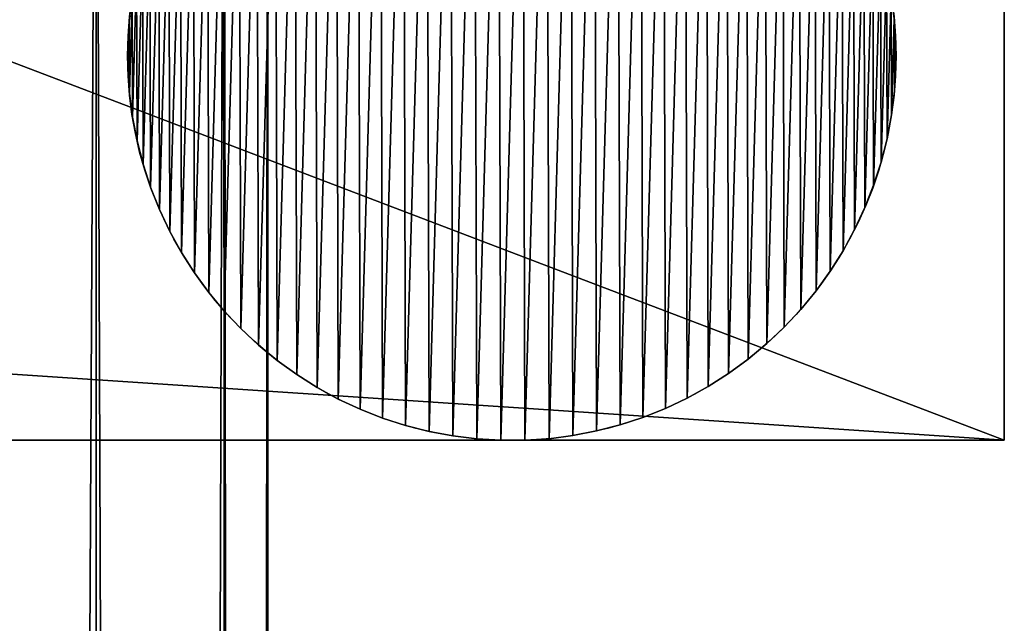
# Model space of a CAD drawing. Extents: x 0 to 7481, y -2653 to 6045.
# Drawn here: x 1443 to 1481, y 2498 to 2521 of the extents above; entities that cross this region are included whole.
import ezdxf

# ---------------------------------------------------------------- set-up
doc = ezdxf.new("R2010")
doc.units = 0
doc.header["$LTSCALE"] = 25.4
doc.layers.get('0').update_dxf_attribs({"color": 13, "linetype": 'CONTINUOUS'})

# ---------------------------------------------------------------- blocks, each defined once
blk = doc.blocks.new('GROUP_26')
at = {"color": 40}
for p, q in [((329.551, -1490, 125), (329.551, 10, 125)), ((329.551, -1490, 25), (329.551, 10, 25)), ((329.551, -1490, 25), (329.551, 10, 25)), ((329.551, -1490, 125), (329.551, 10, 125)), ((334.546, -1490, 112.941), (334.546, 10, 112.941)), ((334.546, -1490, 37.059), (334.546, 10, 37.059)), ((334.546, -1490, 112.941), (334.546, 10, 112.941)), ((334.546, -1490, 37.059), (334.546, 10, 37.059)), ((336.25, 10, 100), (336.25, -1490, 100)), ((336.25, -1490, 50), (336.25, 10, 50)), ((336.25, -1490, 50), (336.25, 10, 50)), ((336.25, 10, 100), (336.25, -1490, 100))]:
    blk.add_line(p, q, dxfattribs=at)
mesh = blk.add_polyface(dxfattribs=at)
corners = [(321.605, 10, 14.645), (329.551, -1490, 25), (321.605, -1490, 14.645), (329.551, 10, 25)]
mesh.append_faces([[corners[k] for k in face] for face in [(0, 1, 2), (1, 0, 3)]], dxfattribs={"vtx0": -1, "color": 40})
mesh = blk.add_polyface(dxfattribs=at)
corners = [(329.551, 10, 125), (321.605, -1490, 135.355), (329.551, -1490, 125), (321.605, 10, 135.355)]
mesh.append_faces([[corners[k] for k in face] for face in [(0, 1, 2), (1, 0, 3)]], dxfattribs={"vtx0": -1, "color": 40})
mesh = blk.add_polyface(dxfattribs=at)
corners = [(334.546, 10, 112.941), (329.551, -1490, 125), (334.546, -1490, 112.941), (329.551, 10, 125)]
mesh.append_faces([[corners[k] for k in face] for face in [(0, 1, 2), (1, 0, 3)]], dxfattribs={"vtx0": -1, "color": 40})
mesh = blk.add_polyface(dxfattribs=at)
corners = [(329.551, 10, 25), (334.546, -1490, 37.059), (329.551, -1490, 25), (334.546, 10, 37.059)]
mesh.append_faces([[corners[k] for k in face] for face in [(0, 1, 2), (1, 0, 3)]], dxfattribs={"vtx0": -1, "color": 40})
mesh = blk.add_polyface(dxfattribs=at)
corners = [(336.25, 10, 100), (334.546, -1490, 112.941), (336.25, -1490, 100), (334.546, 10, 112.941)]
mesh.append_faces([[corners[k] for k in face] for face in [(0, 1, 2), (1, 0, 3)]], dxfattribs={"vtx0": -1, "color": 40})
mesh = blk.add_polyface(dxfattribs=at)
corners = [(334.546, 10, 37.059), (336.25, -1490, 50), (334.546, -1490, 37.059), (336.25, 10, 50)]
mesh.append_faces([[corners[k] for k in face] for face in [(0, 1, 2), (1, 0, 3)]], dxfattribs={"vtx0": -1, "color": 40})
mesh = blk.add_polyface(dxfattribs=at)
corners = [(336.25, 10, 50), (336.25, -1490, 100), (336.25, -1490, 50), (336.25, 10, 100)]
mesh.append_faces([[corners[k] for k in face] for face in [(0, 1, 2), (1, 0, 3)]], dxfattribs={"vtx0": -1, "color": 40})
blk = doc.blocks.new('GROUP_48')
at = {"color": 0}
blk.add_blockref('GROUP_26', (56.25, 1490), dxfattribs=at)
blk = doc.blocks.new('GROUP_41')
at = {"color": 0}
for p, q in [((0.057, 16.364), (0.057, 16.364, 10)), ((0.057, 16.364), (0.057, 16.364, 10)), ((0, 15.423), (0, 15.423, 10)), ((0, 15.423), (0, 15.423, 10)), ((29.985, 15.507), (29.985, 15.507, 10)), ((29.985, 15.507), (29.985, 15.507, 10)), ((0.003, 14.481), (0.003, 14.481, 10)), ((0.003, 14.481), (0.003, 14.481, 10)), ((29.988, 14.565), (29.988, 14.565, 10)), ((29.988, 14.565), (29.988, 14.565, 10)), ((0.064, 13.541), (0.064, 13.541, 10)), ((0.064, 13.541), (0.064, 13.541, 10)), ((29.931, 13.624), (29.931, 13.624, 10)), ((29.931, 13.624), (29.931, 13.624, 10)), ((29.816, 12.689), (29.816, 12.689, 10)), ((29.816, 12.689), (29.816, 12.689, 10)), ((0.185, 12.606), (0.185, 12.606, 10)), ((0.185, 12.606), (0.185, 12.606, 10)), ((0.364, 11.681), (0.364, 11.681, 10)), ((0.364, 11.681), (0.364, 11.681, 10)), ((29.642, 11.763), (29.642, 11.763, 10)), ((29.642, 11.763), (29.642, 11.763, 10)), ((0.601, 10.769), (0.601, 10.769, 10)), ((0.601, 10.769), (0.601, 10.769, 10)), ((29.41, 10.849), (29.41, 10.849, 10)), ((29.41, 10.849), (29.41, 10.849, 10)), ((0.895, 9.873), (0.895, 9.873, 10)), ((0.895, 9.873), (0.895, 9.873, 10)), ((29.121, 9.952), (29.121, 9.952, 10)), ((29.121, 9.952), (29.121, 9.952, 10)), ((1.244, 8.998), (1.244, 8.998, 10)), ((1.244, 8.998), (1.244, 8.998, 10)), ((28.777, 9.075), (28.777, 9.075, 10)), ((28.777, 9.075), (28.777, 9.075, 10)), ((1.648, 8.147), (1.648, 8.147, 10)), ((1.648, 8.147), (1.648, 8.147, 10)), ((28.378, 8.221), (28.378, 8.221, 10)), ((28.378, 8.221), (28.378, 8.221, 10)), ((2.104, 7.322), (2.104, 7.322, 10)), ((2.104, 7.322), (2.104, 7.322, 10)), ((27.926, 7.394), (27.926, 7.394, 10)), ((27.926, 7.394), (27.926, 7.394, 10)), ((27.424, 6.597), (27.424, 6.597, 10)), ((27.424, 6.597), (27.424, 6.597, 10)), ((2.611, 6.528), (2.611, 6.528, 10)), ((2.611, 6.528), (2.611, 6.528, 10)), ((3.167, 5.767), (3.167, 5.767, 10)), ((3.167, 5.767), (3.167, 5.767, 10)), ((26.872, 5.833), (26.872, 5.833, 10)), ((26.872, 5.833), (26.872, 5.833, 10)), ((3.77, 5.043), (3.77, 5.043, 10)), ((3.77, 5.043), (3.77, 5.043, 10)), ((26.273, 5.106), (26.273, 5.106, 10)), ((26.273, 5.106), (26.273, 5.106, 10)), ((4.417, 4.358), (4.417, 4.358, 10)), ((4.417, 4.358), (4.417, 4.358, 10)), ((25.63, 4.417), (25.63, 4.417, 10)), ((25.63, 4.417), (25.63, 4.417, 10)), ((5.106, 3.715), (5.106, 3.715, 10)), ((5.106, 3.715), (5.106, 3.715, 10)), ((24.945, 3.77), (24.945, 3.77, 10)), ((24.945, 3.77), (24.945, 3.77, 10)), ((5.833, 3.116), (5.833, 3.116, 10)), ((5.833, 3.116), (5.833, 3.116, 10)), ((24.22, 3.167), (24.22, 3.167, 10)), ((24.22, 3.167), (24.22, 3.167, 10)), ((6.597, 2.564), (6.597, 2.564, 10)), ((6.597, 2.564), (6.597, 2.564, 10)), ((23.46, 2.611), (23.46, 2.611, 10)), ((23.46, 2.611), (23.46, 2.611, 10)), ((7.394, 2.061), (7.394, 2.061, 10)), ((7.394, 2.061), (7.394, 2.061, 10)), ((22.665, 2.104), (22.665, 2.104, 10)), ((22.665, 2.104), (22.665, 2.104, 10)), ((8.221, 1.61), (8.221, 1.61, 10)), ((8.221, 1.61), (8.221, 1.61, 10)), ((21.841, 1.648), (21.841, 1.648, 10)), ((21.841, 1.648), (21.841, 1.648, 10)), ((9.075, 1.211), (9.075, 1.211, 10)), ((9.075, 1.211), (9.075, 1.211, 10)), ((20.989, 1.244), (20.989, 1.244, 10)), ((20.989, 1.244), (20.989, 1.244, 10)), ((9.952, 0.867), (9.952, 0.867, 10)), ((9.952, 0.867), (9.952, 0.867, 10)), ((20.114, 0.895), (20.114, 0.895, 10)), ((20.114, 0.895), (20.114, 0.895, 10)), ((10.849, 0.578), (10.849, 0.578, 10)), ((10.849, 0.578), (10.849, 0.578, 10)), ((19.219, 0.601), (19.219, 0.601, 10)), ((19.219, 0.601), (19.219, 0.601, 10)), ((11.763, 0.346), (11.763, 0.346, 10)), ((11.763, 0.346), (11.763, 0.346, 10)), ((12.689, 0.172), (12.689, 0.172, 10)), ((12.689, 0.172), (12.689, 0.172, 10)), ((13.624, 0.057), (13.624, 0.057, 10)), ((13.624, 0.057), (13.624, 0.057, 10)), ((14.565, 0), (14.565, 0, 10)), ((14.565, 0), (14.565, 0, 10)), ((15.507, 0.003), (15.507, 0.003, 10)), ((15.507, 0.003), (15.507, 0.003, 10)), ((16.447, 0.064), (16.447, 0.064, 10)), ((16.447, 0.064), (16.447, 0.064, 10)), ((17.382, 0.185), (17.382, 0.185, 10)), ((17.382, 0.185), (17.382, 0.185, 10)), ((18.307, 0.364), (18.307, 0.364, 10)), ((18.307, 0.364), (18.307, 0.364, 10))]:
    blk.add_line(p, q, dxfattribs=at)
for centre in [(14.994, 14.994), (14.994, 14.994, 10), (14.994, 14.994), (14.994, 14.994, 10), (14.994, 14.994), (14.994, 14.994, 10), (14.994, 14.994), (14.994, 14.994, 10), (14.994, 14.994), (14.994, 14.994, 10), (14.994, 14.994), (14.994, 14.994, 10), (14.994, 14.994), (14.994, 14.994, 10), (14.994, 14.994), (14.994, 14.994, 10), (14.994, 14.994), (14.994, 14.994, 10), (14.994, 14.994), (14.994, 14.994, 10), (14.994, 14.994), (14.994, 14.994, 10), (14.994, 14.994), (14.994, 14.994, 10), (14.994, 14.994), (14.994, 14.994, 10), (14.994, 14.994), (14.994, 14.994, 10), (14.994, 14.994), (14.994, 14.994, 10), (14.994, 14.994), (14.994, 14.994, 10), (14.994, 14.994), (14.994, 14.994, 10), (14.994, 14.994), (14.994, 14.994, 10), (14.994, 14.994), (14.994, 14.994, 10), (14.994, 14.994), (14.994, 14.994, 10), (14.994, 14.994), (14.994, 14.994, 10), (14.994, 14.994), (14.994, 14.994, 10), (14.994, 14.994), (14.994, 14.994, 10), (14.994, 14.994), (14.994, 14.994, 10), (14.994, 14.994), (14.994, 14.994, 10), (14.994, 14.994), (14.994, 14.994, 10), (14.994, 14.994), (14.994, 14.994, 10), (14.994, 14.994), (14.994, 14.994, 10), (14.994, 14.994), (14.994, 14.994, 10), (14.994, 14.994), (14.994, 14.994, 10), (14.994, 14.994), (14.994, 14.994, 10), (14.994, 14.994), (14.994, 14.994, 10), (14.994, 14.994), (14.994, 14.994, 10), (14.994, 14.994), (14.994, 14.994, 10), (14.994, 14.994), (14.994, 14.994, 10), (14.994, 14.994), (14.994, 14.994, 10), (14.994, 14.994), (14.994, 14.994, 10), (14.994, 14.994), (14.994, 14.994, 10), (14.994, 14.994), (14.994, 14.994, 10), (14.994, 14.994), (14.994, 14.994, 10), (14.994, 14.994), (14.994, 14.994, 10), (14.994, 14.994), (14.994, 14.994, 10), (14.994, 14.994), (14.994, 14.994, 10), (14.994, 14.994), (14.994, 14.994, 10), (14.994, 14.994), (14.994, 14.994, 10), (14.994, 14.994), (14.994, 14.994, 10), (14.994, 14.994), (14.994, 14.994, 10), (14.994, 14.994), (14.994, 14.994, 10), (14.994, 14.994), (14.994, 14.994, 10), (14.994, 14.994), (14.994, 14.994, 10), (14.994, 14.994), (14.994, 14.994, 10), (14.994, 14.994), (14.994, 14.994, 10), (14.994, 14.994), (14.994, 14.994, 10), (14.994, 14.994), (14.994, 14.994, 10), (14.994, 14.994), (14.994, 14.994, 10), (14.994, 14.994), (14.994, 14.994, 10), (14.994, 14.994), (14.994, 14.994, 10), (14.994, 14.994), (14.994, 14.994, 10), (14.994, 14.994), (14.994, 14.994, 10), (14.994, 14.994), (14.994, 14.994, 10), (14.994, 14.994), (14.994, 14.994, 10), (14.994, 14.994), (14.994, 14.994, 10), (14.994, 14.994), (14.994, 14.994, 10), (14.994, 14.994), (14.994, 14.994, 10), (14.994, 14.994), (14.994, 14.994, 10), (14.994, 14.994), (14.994, 14.994, 10), (14.994, 14.994), (14.994, 14.994, 10), (14.994, 14.994), (14.994, 14.994, 10), (14.994, 14.994), (14.994, 14.994, 10), (14.994, 14.994), (14.994, 14.994, 10), (14.994, 14.994), (14.994, 14.994, 10), (14.994, 14.994), (14.994, 14.994, 10), (14.994, 14.994), (14.994, 14.994, 10), (14.994, 14.994), (14.994, 14.994, 10), (14.994, 14.994), (14.994, 14.994, 10), (14.994, 14.994), (14.994, 14.994, 10), (14.994, 14.994), (14.994, 14.994, 10), (14.994, 14.994), (14.994, 14.994, 10), (14.994, 14.994), (14.994, 14.994, 10), (14.994, 14.994), (14.994, 14.994, 10), (14.994, 14.994), (14.994, 14.994, 10), (14.994, 14.994), (14.994, 14.994, 10), (14.994, 14.994), (14.994, 14.994, 10), (14.994, 14.994), (14.994, 14.994, 10), (14.994, 14.994), (14.994, 14.994, 10), (14.994, 14.994), (14.994, 14.994, 10), (14.994, 14.994), (14.994, 14.994, 10), (14.994, 14.994), (14.994, 14.994, 10), (14.994, 14.994), (14.994, 14.994, 10), (14.994, 14.994), (14.994, 14.994, 10), (14.994, 14.994), (14.994, 14.994, 10), (14.994, 14.994), (14.994, 14.994, 10), (14.994, 14.994), (14.994, 14.994, 10), (14.994, 14.994), (14.994, 14.994, 10), (14.994, 14.994), (14.994, 14.994, 10), (14.994, 14.994), (14.994, 14.994, 10), (14.994, 14.994), (14.994, 14.994, 10), (14.994, 14.994), (14.994, 14.994, 10), (14.994, 14.994), (14.994, 14.994, 10), (14.994, 14.994), (14.994, 14.994, 10), (14.994, 14.994), (14.994, 14.994, 10)]:
    blk.add_circle(centre, 15, dxfattribs=at)
mesh = blk.add_polyface(dxfattribs=at)
corners = [(0.057, 16.364), (0.003, 14.481), (0, 15.423), (0.064, 13.541), (0.172, 17.299), (0.185, 12.606), (0.346, 18.225), (0.364, 11.681), (0.578, 19.139), (0.601, 10.769), (0.867, 20.036), (0.895, 9.873), (1.211, 20.913), (1.244, 8.998), (1.61, 21.766), (1.648, 8.147), (2.061, 22.593), (2.104, 7.322), (2.564, 23.39), (2.611, 6.528), (3.116, 24.154), (3.167, 5.767), (3.715, 24.882), (3.77, 5.043), (4.358, 25.571), (4.417, 4.358), (5.043, 26.218), (5.106, 3.715), (5.767, 26.82), (5.833, 3.116), (6.528, 27.376), (6.597, 2.564), (7.322, 27.884), (7.394, 2.061), (8.147, 28.34), (8.221, 1.61), (8.998, 28.743), (9.075, 1.211), (9.873, 29.093), (9.952, 0.867), (10.769, 29.387), (10.849, 0.578), (11.681, 29.623), (11.763, 0.346), (12.606, 29.803), (12.689, 0.172), (13.541, 29.923), (13.624, 0.057), (14.481, 29.985), (14.565, 0), (15.423, 29.988), (15.507, 0.003), (16.364, 29.931), (16.447, 0.064), (17.299, 29.816), (17.382, 0.185), (18.225, 29.642), (18.307, 0.364), (19.139, 29.41), (19.219, 0.601), (20.036, 29.121), (20.114, 0.895), (20.913, 28.777), (20.989, 1.244), (21.766, 28.378), (21.841, 1.648), (22.593, 27.926), (22.665, 2.104), (23.39, 27.424), (23.46, 2.611), (24.154, 26.872), (24.22, 3.167), (24.882, 26.273), (24.945, 3.77), (25.571, 25.63), (25.63, 4.417), (26.218, 24.945), (26.273, 5.106), (26.82, 24.22), (26.872, 5.833), (27.376, 23.46), (27.424, 6.597), (27.884, 22.665), (27.926, 7.394), (28.34, 21.841), (28.378, 8.221), (28.743, 20.989), (28.777, 9.075), (29.093, 20.114), (29.121, 9.952), (29.387, 19.219), (29.41, 10.849), (29.623, 18.307), (29.642, 11.763), (29.803, 17.382), (29.816, 12.689), (29.923, 16.447), (29.931, 13.624), (29.985, 15.507), (29.988, 14.565)]
mesh.append_faces([[corners[k] for k in face] for face in [(0, 1, 2), (97, 98, 99)]], dxfattribs={"vtx0": -1, "color": 0})
mesh.append_faces([[corners[k] for k in face] for face in [(1, 0, 3), (3, 4, 5), (5, 6, 7), (7, 8, 9), (9, 10, 11), (11, 12, 13), (13, 14, 15), (15, 16, 17), (17, 18, 19), (19, 20, 21), (21, 22, 23), (23, 24, 25), (25, 26, 27), (27, 28, 29), (29, 30, 31), (31, 32, 33), (33, 34, 35), (35, 36, 37), (37, 38, 39), (39, 40, 41), (41, 42, 43), (43, 44, 45), (45, 46, 47), (47, 48, 49), (49, 50, 51), (51, 52, 53), (53, 54, 55), (55, 56, 57), (57, 58, 59), (59, 60, 61), (61, 62, 63), (63, 64, 65), (65, 66, 67), (67, 68, 69), (69, 70, 71), (71, 72, 73), (73, 74, 75), (75, 76, 77), (77, 78, 79), (79, 80, 81), (81, 82, 83), (83, 84, 85), (85, 86, 87), (87, 88, 89), (89, 90, 91), (91, 92, 93), (93, 94, 95), (95, 96, 97)]], dxfattribs={"vtx0": -1, "vtx1": -1, "color": 0})
mesh.append_faces([[corners[k] for k in face] for face in [(3, 0, 4), (5, 4, 6), (7, 6, 8), (9, 8, 10), (11, 10, 12), (13, 12, 14), (15, 14, 16), (17, 16, 18), (19, 18, 20), (21, 20, 22), (23, 22, 24), (25, 24, 26), (27, 26, 28), (29, 28, 30), (31, 30, 32), (33, 32, 34), (35, 34, 36), (37, 36, 38), (39, 38, 40), (41, 40, 42), (43, 42, 44), (45, 44, 46), (47, 46, 48), (49, 48, 50), (51, 50, 52), (53, 52, 54), (55, 54, 56), (57, 56, 58), (59, 58, 60), (61, 60, 62), (63, 62, 64), (65, 64, 66), (67, 66, 68), (69, 68, 70), (71, 70, 72), (73, 72, 74), (75, 74, 76), (77, 76, 78), (79, 78, 80), (81, 80, 82), (83, 82, 84), (85, 84, 86), (87, 86, 88), (89, 88, 90), (91, 90, 92), (93, 92, 94), (95, 94, 96), (97, 96, 98)]], dxfattribs={"vtx0": -1, "vtx2": -1, "color": 0})
mesh = blk.add_polyface(dxfattribs=at)
corners = [(0.003, 14.481, 10), (0.057, 16.364, 10), (0, 15.423, 10), (0.064, 13.541, 10), (0.172, 17.299, 10), (0.185, 12.606, 10), (0.346, 18.225, 10), (0.364, 11.681, 10), (0.578, 19.139, 10), (0.601, 10.769, 10), (0.867, 20.036, 10), (0.895, 9.873, 10), (1.211, 20.913, 10), (1.244, 8.998, 10), (1.61, 21.766, 10), (1.648, 8.147, 10), (2.061, 22.593, 10), (2.104, 7.322, 10), (2.564, 23.39, 10), (2.611, 6.528, 10), (3.116, 24.154, 10), (3.167, 5.767, 10), (3.715, 24.882, 10), (3.77, 5.043, 10), (4.358, 25.571, 10), (4.417, 4.358, 10), (5.043, 26.218, 10), (5.106, 3.715, 10), (5.767, 26.82, 10), (5.833, 3.116, 10), (6.528, 27.376, 10), (6.597, 2.564, 10), (7.322, 27.884, 10), (7.394, 2.061, 10), (8.147, 28.34, 10), (8.221, 1.61, 10), (8.998, 28.743, 10), (9.075, 1.211, 10), (9.873, 29.093, 10), (9.952, 0.867, 10), (10.769, 29.387, 10), (10.849, 0.578, 10), (11.681, 29.623, 10), (11.763, 0.346, 10), (12.606, 29.803, 10), (12.689, 0.172, 10), (13.541, 29.923, 10), (13.624, 0.057, 10), (14.481, 29.985, 10), (14.565, 0, 10), (15.423, 29.988, 10), (15.507, 0.003, 10), (16.364, 29.931, 10), (16.447, 0.064, 10), (17.299, 29.816, 10), (17.382, 0.185, 10), (18.225, 29.642, 10), (18.307, 0.364, 10), (19.139, 29.41, 10), (19.219, 0.601, 10), (20.036, 29.121, 10), (20.114, 0.895, 10), (20.913, 28.777, 10), (20.989, 1.244, 10), (21.766, 28.378, 10), (21.841, 1.648, 10), (22.593, 27.926, 10), (22.665, 2.104, 10), (23.39, 27.424, 10), (23.46, 2.611, 10), (24.154, 26.872, 10), (24.22, 3.167, 10), (24.882, 26.273, 10), (24.945, 3.77, 10), (25.571, 25.63, 10), (25.63, 4.417, 10), (26.218, 24.945, 10), (26.273, 5.106, 10), (26.82, 24.22, 10), (26.872, 5.833, 10), (27.376, 23.46, 10), (27.424, 6.597, 10), (27.884, 22.665, 10), (27.926, 7.394, 10), (28.34, 21.841, 10), (28.378, 8.221, 10), (28.743, 20.989, 10), (28.777, 9.075, 10), (29.093, 20.114, 10), (29.121, 9.952, 10), (29.387, 19.219, 10), (29.41, 10.849, 10), (29.623, 18.307, 10), (29.642, 11.763, 10), (29.803, 17.382, 10), (29.816, 12.689, 10), (29.923, 16.447, 10), (29.931, 13.624, 10), (29.985, 15.507, 10), (29.988, 14.565, 10)]
mesh.append_faces([[corners[k] for k in face] for face in [(0, 1, 2), (98, 97, 99)]], dxfattribs={"vtx0": -1, "color": 0})
mesh.append_faces([[corners[k] for k in face] for face in [(1, 3, 4), (4, 5, 6), (6, 7, 8), (8, 9, 10), (10, 11, 12), (12, 13, 14), (14, 15, 16), (16, 17, 18), (18, 19, 20), (20, 21, 22), (22, 23, 24), (24, 25, 26), (26, 27, 28), (28, 29, 30), (30, 31, 32), (32, 33, 34), (34, 35, 36), (36, 37, 38), (38, 39, 40), (40, 41, 42), (42, 43, 44), (44, 45, 46), (46, 47, 48), (48, 49, 50), (50, 51, 52), (52, 53, 54), (54, 55, 56), (56, 57, 58), (58, 59, 60), (60, 61, 62), (62, 63, 64), (64, 65, 66), (66, 67, 68), (68, 69, 70), (70, 71, 72), (72, 73, 74), (74, 75, 76), (76, 77, 78), (78, 79, 80), (80, 81, 82), (82, 83, 84), (84, 85, 86), (86, 87, 88), (88, 89, 90), (90, 91, 92), (92, 93, 94), (94, 95, 96), (96, 97, 98)]], dxfattribs={"vtx0": -1, "vtx1": -1, "color": 0})
mesh.append_faces([[corners[k] for k in face] for face in [(1, 0, 3), (4, 3, 5), (6, 5, 7), (8, 7, 9), (10, 9, 11), (12, 11, 13), (14, 13, 15), (16, 15, 17), (18, 17, 19), (20, 19, 21), (22, 21, 23), (24, 23, 25), (26, 25, 27), (28, 27, 29), (30, 29, 31), (32, 31, 33), (34, 33, 35), (36, 35, 37), (38, 37, 39), (40, 39, 41), (42, 41, 43), (44, 43, 45), (46, 45, 47), (48, 47, 49), (50, 49, 51), (52, 51, 53), (54, 53, 55), (56, 55, 57), (58, 57, 59), (60, 59, 61), (62, 61, 63), (64, 63, 65), (66, 65, 67), (68, 67, 69), (70, 69, 71), (72, 71, 73), (74, 73, 75), (76, 75, 77), (78, 77, 79), (80, 79, 81), (82, 81, 83), (84, 83, 85), (86, 85, 87), (88, 87, 89), (90, 89, 91), (92, 91, 93), (94, 93, 95), (96, 95, 97)]], dxfattribs={"vtx0": -1, "vtx2": -1, "color": 0})
mesh = blk.add_polyface(dxfattribs=at)
corners = [(0.172, 17.299, 10), (0.057, 16.364), (0.057, 16.364, 10), (0.172, 17.299)]
mesh.append_faces([[corners[k] for k in face] for face in [(0, 1, 2), (1, 0, 3)]], dxfattribs={"vtx0": -1, "color": 0})
mesh = blk.add_polyface(dxfattribs=at)
corners = [(0.057, 16.364, 10), (0, 15.423), (0, 15.423, 10), (0.057, 16.364)]
mesh.append_faces([[corners[k] for k in face] for face in [(0, 1, 2), (1, 0, 3)]], dxfattribs={"vtx0": -1, "color": 0})
mesh = blk.add_polyface(dxfattribs=at)
corners = [(29.923, 16.447), (29.985, 15.507, 10), (29.985, 15.507), (29.923, 16.447, 10)]
mesh.append_faces([[corners[k] for k in face] for face in [(0, 1, 2), (1, 0, 3)]], dxfattribs={"vtx0": -1, "color": 0})
mesh = blk.add_polyface(dxfattribs=at)
corners = [(0, 15.423, 10), (0.003, 14.481), (0.003, 14.481, 10), (0, 15.423)]
mesh.append_faces([[corners[k] for k in face] for face in [(0, 1, 2), (1, 0, 3)]], dxfattribs={"vtx0": -1, "color": 0})
mesh = blk.add_polyface(dxfattribs=at)
corners = [(29.985, 15.507), (29.988, 14.565, 10), (29.988, 14.565), (29.985, 15.507, 10)]
mesh.append_faces([[corners[k] for k in face] for face in [(0, 1, 2), (1, 0, 3)]], dxfattribs={"vtx0": -1, "color": 0})
mesh = blk.add_polyface(dxfattribs=at)
corners = [(0.003, 14.481, 10), (0.064, 13.541), (0.064, 13.541, 10), (0.003, 14.481)]
mesh.append_faces([[corners[k] for k in face] for face in [(0, 1, 2), (1, 0, 3)]], dxfattribs={"vtx0": -1, "color": 0})
mesh = blk.add_polyface(dxfattribs=at)
corners = [(29.988, 14.565), (29.931, 13.624, 10), (29.931, 13.624), (29.988, 14.565, 10)]
mesh.append_faces([[corners[k] for k in face] for face in [(0, 1, 2), (1, 0, 3)]], dxfattribs={"vtx0": -1, "color": 0})
mesh = blk.add_polyface(dxfattribs=at)
corners = [(0.064, 13.541, 10), (0.185, 12.606), (0.185, 12.606, 10), (0.064, 13.541)]
mesh.append_faces([[corners[k] for k in face] for face in [(0, 1, 2), (1, 0, 3)]], dxfattribs={"vtx0": -1, "color": 0})
mesh = blk.add_polyface(dxfattribs=at)
corners = [(29.931, 13.624), (29.816, 12.689, 10), (29.816, 12.689), (29.931, 13.624, 10)]
mesh.append_faces([[corners[k] for k in face] for face in [(0, 1, 2), (1, 0, 3)]], dxfattribs={"vtx0": -1, "color": 0})
mesh = blk.add_polyface(dxfattribs=at)
corners = [(29.816, 12.689), (29.642, 11.763, 10), (29.642, 11.763), (29.816, 12.689, 10)]
mesh.append_faces([[corners[k] for k in face] for face in [(0, 1, 2), (1, 0, 3)]], dxfattribs={"vtx0": -1, "color": 0})
mesh = blk.add_polyface(dxfattribs=at)
corners = [(0.185, 12.606, 10), (0.364, 11.681), (0.364, 11.681, 10), (0.185, 12.606)]
mesh.append_faces([[corners[k] for k in face] for face in [(0, 1, 2), (1, 0, 3)]], dxfattribs={"vtx0": -1, "color": 0})
mesh = blk.add_polyface(dxfattribs=at)
corners = [(0.364, 11.681, 10), (0.601, 10.769), (0.601, 10.769, 10), (0.364, 11.681)]
mesh.append_faces([[corners[k] for k in face] for face in [(0, 1, 2), (1, 0, 3)]], dxfattribs={"vtx0": -1, "color": 0})
mesh = blk.add_polyface(dxfattribs=at)
corners = [(29.642, 11.763), (29.41, 10.849, 10), (29.41, 10.849), (29.642, 11.763, 10)]
mesh.append_faces([[corners[k] for k in face] for face in [(0, 1, 2), (1, 0, 3)]], dxfattribs={"vtx0": -1, "color": 0})
mesh = blk.add_polyface(dxfattribs=at)
corners = [(0.601, 10.769, 10), (0.895, 9.873), (0.895, 9.873, 10), (0.601, 10.769)]
mesh.append_faces([[corners[k] for k in face] for face in [(0, 1, 2), (1, 0, 3)]], dxfattribs={"vtx0": -1, "color": 0})
mesh = blk.add_polyface(dxfattribs=at)
corners = [(29.41, 10.849), (29.121, 9.952, 10), (29.121, 9.952), (29.41, 10.849, 10)]
mesh.append_faces([[corners[k] for k in face] for face in [(0, 1, 2), (1, 0, 3)]], dxfattribs={"vtx0": -1, "color": 0})
mesh = blk.add_polyface(dxfattribs=at)
corners = [(0.895, 9.873, 10), (1.244, 8.998), (1.244, 8.998, 10), (0.895, 9.873)]
mesh.append_faces([[corners[k] for k in face] for face in [(0, 1, 2), (1, 0, 3)]], dxfattribs={"vtx0": -1, "color": 0})
mesh = blk.add_polyface(dxfattribs=at)
corners = [(29.121, 9.952), (28.777, 9.075, 10), (28.777, 9.075), (29.121, 9.952, 10)]
mesh.append_faces([[corners[k] for k in face] for face in [(0, 1, 2), (1, 0, 3)]], dxfattribs={"vtx0": -1, "color": 0})
mesh = blk.add_polyface(dxfattribs=at)
corners = [(1.244, 8.998, 10), (1.648, 8.147), (1.648, 8.147, 10), (1.244, 8.998)]
mesh.append_faces([[corners[k] for k in face] for face in [(0, 1, 2), (1, 0, 3)]], dxfattribs={"vtx0": -1, "color": 0})
mesh = blk.add_polyface(dxfattribs=at)
corners = [(28.777, 9.075), (28.378, 8.221, 10), (28.378, 8.221), (28.777, 9.075, 10)]
mesh.append_faces([[corners[k] for k in face] for face in [(0, 1, 2), (1, 0, 3)]], dxfattribs={"vtx0": -1, "color": 0})
mesh = blk.add_polyface(dxfattribs=at)
corners = [(1.648, 8.147, 10), (2.104, 7.322), (2.104, 7.322, 10), (1.648, 8.147)]
mesh.append_faces([[corners[k] for k in face] for face in [(0, 1, 2), (1, 0, 3)]], dxfattribs={"vtx0": -1, "color": 0})
mesh = blk.add_polyface(dxfattribs=at)
corners = [(28.378, 8.221), (27.926, 7.394, 10), (27.926, 7.394), (28.378, 8.221, 10)]
mesh.append_faces([[corners[k] for k in face] for face in [(0, 1, 2), (1, 0, 3)]], dxfattribs={"vtx0": -1, "color": 0})
mesh = blk.add_polyface(dxfattribs=at)
corners = [(2.104, 7.322, 10), (2.611, 6.528), (2.611, 6.528, 10), (2.104, 7.322)]
mesh.append_faces([[corners[k] for k in face] for face in [(0, 1, 2), (1, 0, 3)]], dxfattribs={"vtx0": -1, "color": 0})
mesh = blk.add_polyface(dxfattribs=at)
corners = [(27.926, 7.394), (27.424, 6.597, 10), (27.424, 6.597), (27.926, 7.394, 10)]
mesh.append_faces([[corners[k] for k in face] for face in [(0, 1, 2), (1, 0, 3)]], dxfattribs={"vtx0": -1, "color": 0})
mesh = blk.add_polyface(dxfattribs=at)
corners = [(27.424, 6.597), (26.872, 5.833, 10), (26.872, 5.833), (27.424, 6.597, 10)]
mesh.append_faces([[corners[k] for k in face] for face in [(0, 1, 2), (1, 0, 3)]], dxfattribs={"vtx0": -1, "color": 0})
mesh = blk.add_polyface(dxfattribs=at)
corners = [(2.611, 6.528, 10), (3.167, 5.767), (3.167, 5.767, 10), (2.611, 6.528)]
mesh.append_faces([[corners[k] for k in face] for face in [(0, 1, 2), (1, 0, 3)]], dxfattribs={"vtx0": -1, "color": 0})
mesh = blk.add_polyface(dxfattribs=at)
corners = [(3.167, 5.767, 10), (3.77, 5.043), (3.77, 5.043, 10), (3.167, 5.767)]
mesh.append_faces([[corners[k] for k in face] for face in [(0, 1, 2), (1, 0, 3)]], dxfattribs={"vtx0": -1, "color": 0})
mesh = blk.add_polyface(dxfattribs=at)
corners = [(26.872, 5.833), (26.273, 5.106, 10), (26.273, 5.106), (26.872, 5.833, 10)]
mesh.append_faces([[corners[k] for k in face] for face in [(0, 1, 2), (1, 0, 3)]], dxfattribs={"vtx0": -1, "color": 0})
mesh = blk.add_polyface(dxfattribs=at)
corners = [(3.77, 5.043, 10), (4.417, 4.358), (4.417, 4.358, 10), (3.77, 5.043)]
mesh.append_faces([[corners[k] for k in face] for face in [(0, 1, 2), (1, 0, 3)]], dxfattribs={"vtx0": -1, "color": 0})
mesh = blk.add_polyface(dxfattribs=at)
corners = [(26.273, 5.106), (25.63, 4.417, 10), (25.63, 4.417), (26.273, 5.106, 10)]
mesh.append_faces([[corners[k] for k in face] for face in [(0, 1, 2), (1, 0, 3)]], dxfattribs={"vtx0": -1, "color": 0})
mesh = blk.add_polyface(dxfattribs=at)
corners = [(5.106, 3.715, 10), (4.417, 4.358), (5.106, 3.715), (4.417, 4.358, 10)]
mesh.append_faces([[corners[k] for k in face] for face in [(0, 1, 2), (1, 0, 3)]], dxfattribs={"vtx0": -1, "color": 0})
mesh = blk.add_polyface(dxfattribs=at)
corners = [(25.63, 4.417, 10), (24.945, 3.77), (25.63, 4.417), (24.945, 3.77, 10)]
mesh.append_faces([[corners[k] for k in face] for face in [(0, 1, 2), (1, 0, 3)]], dxfattribs={"vtx0": -1, "color": 0})
mesh = blk.add_polyface(dxfattribs=at)
corners = [(5.833, 3.116, 10), (5.106, 3.715), (5.833, 3.116), (5.106, 3.715, 10)]
mesh.append_faces([[corners[k] for k in face] for face in [(0, 1, 2), (1, 0, 3)]], dxfattribs={"vtx0": -1, "color": 0})
mesh = blk.add_polyface(dxfattribs=at)
corners = [(24.945, 3.77, 10), (24.22, 3.167), (24.945, 3.77), (24.22, 3.167, 10)]
mesh.append_faces([[corners[k] for k in face] for face in [(0, 1, 2), (1, 0, 3)]], dxfattribs={"vtx0": -1, "color": 0})
mesh = blk.add_polyface(dxfattribs=at)
corners = [(6.597, 2.564, 10), (5.833, 3.116), (6.597, 2.564), (5.833, 3.116, 10)]
mesh.append_faces([[corners[k] for k in face] for face in [(0, 1, 2), (1, 0, 3)]], dxfattribs={"vtx0": -1, "color": 0})
mesh = blk.add_polyface(dxfattribs=at)
corners = [(24.22, 3.167, 10), (23.46, 2.611), (24.22, 3.167), (23.46, 2.611, 10)]
mesh.append_faces([[corners[k] for k in face] for face in [(0, 1, 2), (1, 0, 3)]], dxfattribs={"vtx0": -1, "color": 0})
mesh = blk.add_polyface(dxfattribs=at)
corners = [(7.394, 2.061, 10), (6.597, 2.564), (7.394, 2.061), (6.597, 2.564, 10)]
mesh.append_faces([[corners[k] for k in face] for face in [(0, 1, 2), (1, 0, 3)]], dxfattribs={"vtx0": -1, "color": 0})
mesh = blk.add_polyface(dxfattribs=at)
corners = [(23.46, 2.611, 10), (22.665, 2.104), (23.46, 2.611), (22.665, 2.104, 10)]
mesh.append_faces([[corners[k] for k in face] for face in [(0, 1, 2), (1, 0, 3)]], dxfattribs={"vtx0": -1, "color": 0})
mesh = blk.add_polyface(dxfattribs=at)
corners = [(8.221, 1.61, 10), (7.394, 2.061), (8.221, 1.61), (7.394, 2.061, 10)]
mesh.append_faces([[corners[k] for k in face] for face in [(0, 1, 2), (1, 0, 3)]], dxfattribs={"vtx0": -1, "color": 0})
mesh = blk.add_polyface(dxfattribs=at)
corners = [(22.665, 2.104, 10), (21.841, 1.648), (22.665, 2.104), (21.841, 1.648, 10)]
mesh.append_faces([[corners[k] for k in face] for face in [(0, 1, 2), (1, 0, 3)]], dxfattribs={"vtx0": -1, "color": 0})
mesh = blk.add_polyface(dxfattribs=at)
corners = [(9.075, 1.211, 10), (8.221, 1.61), (9.075, 1.211), (8.221, 1.61, 10)]
mesh.append_faces([[corners[k] for k in face] for face in [(0, 1, 2), (1, 0, 3)]], dxfattribs={"vtx0": -1, "color": 0})
mesh = blk.add_polyface(dxfattribs=at)
corners = [(21.841, 1.648, 10), (20.989, 1.244), (21.841, 1.648), (20.989, 1.244, 10)]
mesh.append_faces([[corners[k] for k in face] for face in [(0, 1, 2), (1, 0, 3)]], dxfattribs={"vtx0": -1, "color": 0})
mesh = blk.add_polyface(dxfattribs=at)
corners = [(9.952, 0.867, 10), (9.075, 1.211), (9.952, 0.867), (9.075, 1.211, 10)]
mesh.append_faces([[corners[k] for k in face] for face in [(0, 1, 2), (1, 0, 3)]], dxfattribs={"vtx0": -1, "color": 0})
mesh = blk.add_polyface(dxfattribs=at)
corners = [(20.989, 1.244, 10), (20.114, 0.895), (20.989, 1.244), (20.114, 0.895, 10)]
mesh.append_faces([[corners[k] for k in face] for face in [(0, 1, 2), (1, 0, 3)]], dxfattribs={"vtx0": -1, "color": 0})
mesh = blk.add_polyface(dxfattribs=at)
corners = [(10.849, 0.578, 10), (9.952, 0.867), (10.849, 0.578), (9.952, 0.867, 10)]
mesh.append_faces([[corners[k] for k in face] for face in [(0, 1, 2), (1, 0, 3)]], dxfattribs={"vtx0": -1, "color": 0})
mesh = blk.add_polyface(dxfattribs=at)
corners = [(20.114, 0.895, 10), (19.219, 0.601), (20.114, 0.895), (19.219, 0.601, 10)]
mesh.append_faces([[corners[k] for k in face] for face in [(0, 1, 2), (1, 0, 3)]], dxfattribs={"vtx0": -1, "color": 0})
mesh = blk.add_polyface(dxfattribs=at)
corners = [(11.763, 0.346, 10), (10.849, 0.578), (11.763, 0.346), (10.849, 0.578, 10)]
mesh.append_faces([[corners[k] for k in face] for face in [(0, 1, 2), (1, 0, 3)]], dxfattribs={"vtx0": -1, "color": 0})
mesh = blk.add_polyface(dxfattribs=at)
corners = [(19.219, 0.601, 10), (18.307, 0.364), (19.219, 0.601), (18.307, 0.364, 10)]
mesh.append_faces([[corners[k] for k in face] for face in [(0, 1, 2), (1, 0, 3)]], dxfattribs={"vtx0": -1, "color": 0})
mesh = blk.add_polyface(dxfattribs=at)
corners = [(12.689, 0.172, 10), (11.763, 0.346), (12.689, 0.172), (11.763, 0.346, 10)]
mesh.append_faces([[corners[k] for k in face] for face in [(0, 1, 2), (1, 0, 3)]], dxfattribs={"vtx0": -1, "color": 0})
mesh = blk.add_polyface(dxfattribs=at)
corners = [(13.624, 0.057, 10), (12.689, 0.172), (13.624, 0.057), (12.689, 0.172, 10)]
mesh.append_faces([[corners[k] for k in face] for face in [(0, 1, 2), (1, 0, 3)]], dxfattribs={"vtx0": -1, "color": 0})
mesh = blk.add_polyface(dxfattribs=at)
corners = [(14.565, 0, 10), (13.624, 0.057), (14.565, 0), (13.624, 0.057, 10)]
mesh.append_faces([[corners[k] for k in face] for face in [(0, 1, 2), (1, 0, 3)]], dxfattribs={"vtx0": -1, "color": 0})
mesh = blk.add_polyface(dxfattribs=at)
corners = [(15.507, 0.003, 10), (14.565, 0), (15.507, 0.003), (14.565, 0, 10)]
mesh.append_faces([[corners[k] for k in face] for face in [(0, 1, 2), (1, 0, 3)]], dxfattribs={"vtx0": -1, "color": 0})
mesh = blk.add_polyface(dxfattribs=at)
corners = [(16.447, 0.064, 10), (15.507, 0.003), (16.447, 0.064), (15.507, 0.003, 10)]
mesh.append_faces([[corners[k] for k in face] for face in [(0, 1, 2), (1, 0, 3)]], dxfattribs={"vtx0": -1, "color": 0})
mesh = blk.add_polyface(dxfattribs=at)
corners = [(17.382, 0.185, 10), (16.447, 0.064), (17.382, 0.185), (16.447, 0.064, 10)]
mesh.append_faces([[corners[k] for k in face] for face in [(0, 1, 2), (1, 0, 3)]], dxfattribs={"vtx0": -1, "color": 0})
mesh = blk.add_polyface(dxfattribs=at)
corners = [(18.307, 0.364, 10), (17.382, 0.185), (18.307, 0.364), (17.382, 0.185, 10)]
mesh.append_faces([[corners[k] for k in face] for face in [(0, 1, 2), (1, 0, 3)]], dxfattribs={"vtx0": -1, "color": 0})
blk = doc.blocks.new('GROUP_33')
at = {"color": 18}
blk.add_blockref('GROUP_41', (406, 1450), dxfattribs=at)
blk = doc.blocks.new('GROUP_24')
at = {"color": 0}
for p, q in [((450, 0), (450, 30)), ((450, 0), (450, 30)), ((0, 0), (450, 0)), ((0, 0), (450, 0)), ((371.25, 0, 350), (450, 0)), ((371.25, 0, 350), (450, 0))]:
    blk.add_line(p, q, dxfattribs=at)
mesh = blk.add_polyface(dxfattribs=at)
corners = [(0, 30), (450, 0), (0, 0), (450, 30)]
mesh.append_faces([[corners[k] for k in face] for face in [(0, 1, 2), (1, 0, 3)]], dxfattribs={"vtx0": -1, "color": 0})
mesh = blk.add_polyface(dxfattribs=at)
corners = [(450, 0), (371.25, 30, 350), (371.25, 0, 350), (450, 30)]
mesh.append_faces([[corners[k] for k in face] for face in [(0, 1, 2), (1, 0, 3)]], dxfattribs={"vtx0": -1, "color": 0})
mesh = blk.add_polyface(dxfattribs=at)
corners = [(450, 0), (400, 0, 40), (0, 0), (371.25, 0, 350), (50, 0, 40), (339.25, 0, 310), (110.75, 0, 310), (78.75, 0, 350)]
mesh.append_faces([[corners[k] for k in face] for face in [(0, 1, 2), (1, 3, 5), (5, 3, 6), (7, 6, 3)]], dxfattribs={"vtx0": -1, "vtx1": -1, "color": 0})
mesh.append_faces([[corners[k] for k in face] for face in [(1, 0, 3), (2, 1, 4), (4, 7, 2), (7, 4, 6)]], dxfattribs={"vtx0": -1, "vtx2": -1, "color": 0})
blk = doc.blocks.new('GROUP_1')
at = {"color": 7}
blk.add_blockref('GROUP_24', (0, 1450, 10), dxfattribs=at)
at = {"color": 0}
blk.add_blockref('GROUP_33', (9.779, 0), dxfattribs=at)
blk = doc.blocks.new('GROUP_9')
at = {"color": 0}
for name, p in [('GROUP_48', (28.75, 0, 360)), ('GROUP_1', (0, 10))]:
    blk.add_blockref(name, p, dxfattribs=at)

msp = doc.modelspace()

# ---------------------------------------------------------------- block references
at = {"color": 0}
msp.add_blockref('GROUP_9', (1030.951, 1045.056, -10), dxfattribs=at)

doc.saveas('drawing.dxf')
